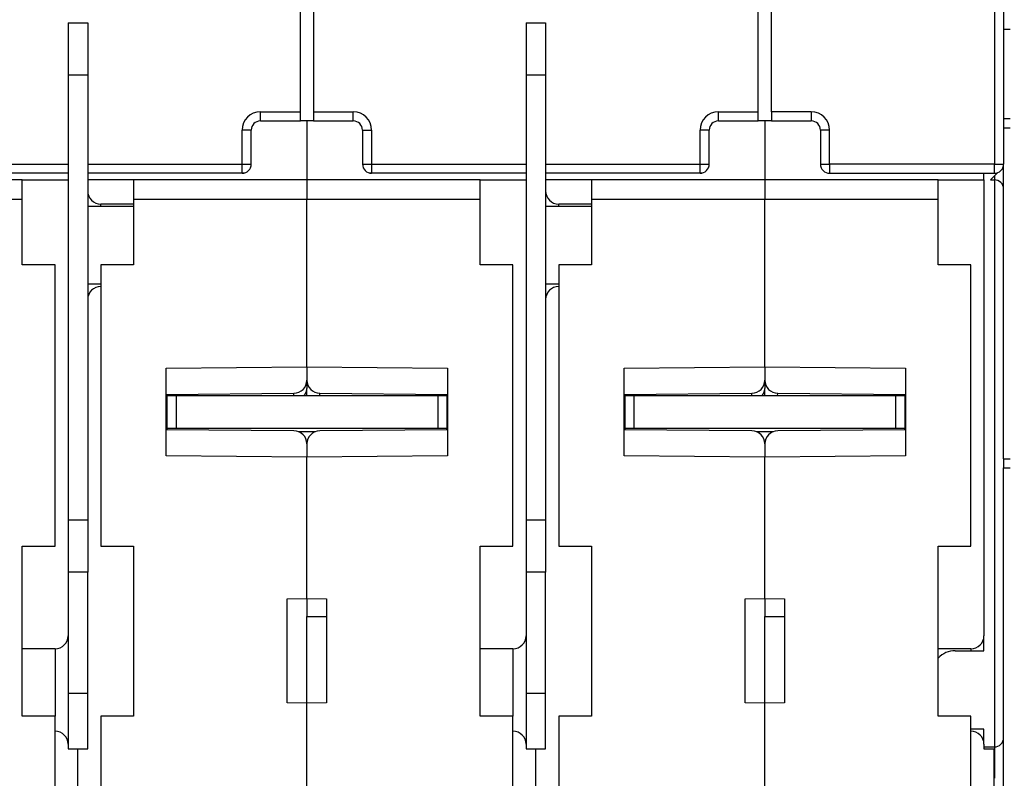
# Model space of a CAD drawing. Extents: x 63 to 594, y 0 to 400.
# Drawn here: x 399 to 474, y 307 to 365 of the extents above; entities that cross this region are included whole.
import ezdxf

# ---------------------------------------------------------------- set-up
doc = ezdxf.new("R2010")
doc.units = 0
doc.linetypes.add('HIDDENNEW0', pattern=[4.5, 1.5, -1.5, 1.5])
doc.layers.add('MUOTOVIIVAT', color=40, linetype='HIDDENNEW0')
doc.layers.add('TANGVIIVATNONDEF', color=3, linetype='HIDDENNEW0')

msp = doc.modelspace()

# ---------------------------------------------------------------- linework, layer by layer
at = {"layer": 'MUOTOVIIVAT', "color": 40, "linetype": 'CONTINUOUS'}
for p, q in [((420.08213, 357.47654), (420.08213, 367.30262)), ((421.08213, 367.30262), (421.08213, 357.47654)), ((455.08213, 357.47654), (455.08213, 367.30262)), ((456.08213, 357.47654), (456.08213, 367.30262)), ((473.83213, 367.30262), (473.83213, 353.47654)), ((402.33213, 364.27654), (402.33213, 360.27654)), ((402.33213, 364.27654), (403.83213, 364.27654)), ((403.83213, 364.27654), (403.83213, 360.27654)), ((437.33213, 364.27654), (437.33213, 360.27654)), ((437.33213, 364.27654), (438.83213, 364.27654)), ((438.83213, 364.27654), (438.83213, 360.27654)), ((403.83215, 360.27656), (402.33213, 360.27656)), ((402.33213, 360.27654), (402.33213, 326.27654)), ((403.83213, 360.27654), (403.83213, 326.27654)), ((437.33213, 360.27654), (437.33213, 326.27654)), ((438.83212, 360.27656), (437.33214, 360.27656)), ((438.83213, 360.27654), (438.83213, 326.27654)), ((420.08213, 356.77654), (420.08213, 357.47654)), ((421.08213, 357.47654), (421.08213, 356.77654)), ((455.08213, 356.77654), (455.08213, 357.47654)), ((456.08213, 357.47654), (456.08213, 356.77654)), ((417.03213, 356.77654), (420.08213, 356.77654)), ((421.08213, 356.77654), (420.08213, 356.77654)), ((420.58212, 356.77654), (420.58212, 352.27653)), ((421.08213, 356.77654), (424.13213, 356.77654)), ((452.03213, 356.77654), (455.08213, 356.77654)), ((456.08211, 356.77654), (455.08213, 356.77654)), ((455.58213, 356.77654), (455.58213, 352.27653)), ((456.08213, 356.77654), (459.13213, 356.77654)), ((473.83213, 356.96002), (474.33213, 356.96002)), ((416.33213, 353.47654), (416.33213, 356.07654)), ((424.83213, 356.07654), (424.83213, 353.47654)), ((451.33213, 353.47654), (451.33213, 356.07654)), ((459.83213, 356.07654), (459.83213, 353.47654)), ((473.83213, 356.26002), (474.33213, 356.26002)), ((473.83213, 353.27654), (473.78498, 353.22938)), ((473.83213, 330.96002), (473.83213, 353.47653)), ((398.83213, 352.27654), (385.58213, 352.27654)), ((402.33213, 352.77655), (390.53213, 352.77654)), ((398.83213, 352.27654), (402.33213, 352.27654)), ((398.83213, 350.77654), (398.83213, 352.27654)), ((407.33213, 352.27654), (403.83213, 352.27654)), ((415.63213, 352.77654), (403.83215, 352.77655)), ((407.33213, 352.27654), (407.33213, 350.77654)), ((420.58213, 352.27654), (407.33213, 352.27654)), ((415.83213, 352.77654), (415.63213, 352.77654)), ((415.83213, 352.80572), (415.83213, 352.77654)), ((433.83213, 352.27654), (420.58213, 352.27654)), ((420.58213, 352.27654), (420.58213, 350.77654)), ((425.33213, 352.80572), (425.33213, 352.77654)), ((425.53212, 352.77655), (425.33213, 352.77654)), ((437.33214, 352.77655), (425.53213, 352.77654)), ((433.83213, 352.27654), (437.33213, 352.27654)), ((433.83213, 350.77654), (433.83213, 352.27654)), ((450.63213, 352.77654), (438.83212, 352.77655)), ((442.33213, 352.27654), (438.83213, 352.27654)), ((442.33213, 352.27654), (442.33213, 350.77654)), ((455.58213, 352.27654), (442.33213, 352.27654)), ((450.83213, 352.77654), (450.63213, 352.77655)), ((450.83213, 352.80572), (450.83213, 352.77654)), ((468.83213, 352.27654), (455.58213, 352.27654)), ((455.58213, 352.27654), (455.58213, 350.77654)), ((460.53213, 352.77654), (473.13213, 352.77654)), ((468.83213, 352.27654), (472.33213, 352.27654)), ((468.83213, 350.77654), (468.83213, 352.27654)), ((472.33213, 352.27654), (472.33215, 352.77655)), ((472.33213, 352.27654), (472.33213, 317.42654)), ((473.3793, 352.8237), (472.83213, 352.27654)), ((472.83213, 352.27654), (473.13213, 352.27654)), ((398.83212, 350.77655), (385.58211, 350.77655)), ((398.83213, 345.77654), (398.83213, 350.77654)), ((420.58212, 350.77655), (407.33212, 350.77655)), ((407.33213, 350.77654), (407.33213, 345.77654)), ((433.83213, 350.77655), (420.58212, 350.77655)), ((420.58213, 337.97035), (420.58213, 350.77654)), ((433.83213, 345.77654), (433.83213, 350.77654)), ((455.58213, 350.77655), (442.33213, 350.77655)), ((442.33213, 350.77654), (442.33213, 345.77654)), ((468.83214, 350.77655), (455.58213, 350.77655)), ((455.58213, 337.97035), (455.58213, 350.77654)), ((468.83213, 345.77654), (468.83213, 350.77654)), ((407.33212, 350.22655), (403.83213, 350.22654)), ((407.33213, 350.42654), (404.83213, 350.42654)), ((442.33213, 350.22655), (438.83213, 350.22654)), ((442.33213, 350.42654), (439.83213, 350.42654)), ((401.33213, 345.77654), (398.83213, 345.77654)), ((401.33213, 324.27654), (401.33213, 345.77654)), ((407.33213, 345.77654), (404.83213, 345.77654)), ((404.83213, 345.77654), (404.83213, 324.27654)), ((436.33213, 345.77654), (433.83213, 345.77654)), ((436.33213, 324.27654), (436.33213, 345.77654)), ((442.33213, 345.77654), (439.83213, 345.77654)), ((439.83213, 345.77654), (439.83213, 324.27654)), ((471.33213, 345.77654), (468.83213, 345.77654)), ((471.33213, 324.27654), (471.33213, 345.77654)), ((403.83213, 344.32654), (404.83215, 344.32654)), ((438.83213, 344.32654), (439.83211, 344.32654)), ((409.83213, 337.87654), (420.58213, 337.97035)), ((420.58213, 337.97035), (431.33213, 337.87654)), ((420.58213, 337.97035), (420.58213, 336.96167)), ((444.83213, 337.87654), (455.58213, 337.97035)), ((455.58213, 337.97035), (466.33213, 337.87654)), ((455.58213, 337.97035), (455.58213, 336.96167)), ((409.83213, 331.17654), (409.83213, 337.87654)), ((431.33213, 337.87654), (431.33213, 331.17654)), ((444.83213, 331.17654), (444.83213, 337.87654)), ((466.33213, 337.87654), (466.33213, 331.17654)), ((420.58213, 336.96167), (420.58213, 336.31639)), ((455.58213, 336.96167), (455.58213, 336.31639)), ((409.83213, 335.87652), (419.59086, 335.96171)), ((410.58214, 335.77654), (409.88212, 335.77654)), ((409.88213, 335.77654), (409.88213, 333.27654)), ((430.58213, 335.77654), (410.58213, 335.77654)), ((410.58213, 335.77654), (410.58213, 333.27654)), ((420.58212, 335.77654), (420.58212, 336.31639)), ((421.5734, 335.9617), (431.33213, 335.87654)), ((430.58213, 335.77654), (430.58213, 333.27654)), ((431.28212, 335.77654), (430.58214, 335.77654)), ((431.28213, 335.77654), (431.28213, 333.27654)), ((444.83214, 335.87652), (454.59087, 335.96171)), ((445.58211, 335.77654), (444.88213, 335.77654)), ((444.88213, 335.77654), (444.88213, 333.27654)), ((465.58213, 335.77654), (445.58213, 335.77654)), ((445.58213, 335.77654), (445.58213, 333.27654)), ((455.58213, 335.77654), (455.58213, 336.31639)), ((456.5734, 335.9617), (466.33213, 335.87654)), ((466.28213, 335.77654), (465.58211, 335.77654)), ((465.58213, 335.77654), (465.58213, 333.27654)), ((466.28213, 335.77654), (466.28213, 333.27654)), ((409.88212, 333.96756), (409.83213, 333.96277)), ((431.33211, 333.96276), (431.28212, 333.96756)), ((444.88213, 333.96756), (444.83213, 333.96277)), ((466.33212, 333.96276), (466.28213, 333.96756)), ((419.59086, 333.09138), (409.83213, 333.17654)), ((410.58214, 333.27653), (409.88212, 333.27653)), ((409.88213, 333.27654), (409.88213, 333.1761)), ((430.58213, 333.27654), (410.58213, 333.27654)), ((419.91918, 333.03455), (421.24591, 333.03455)), ((431.33211, 333.17655), (421.57342, 333.09136)), ((431.28212, 333.27653), (430.58214, 333.27653)), ((431.28213, 333.1761), (431.28213, 333.27654)), ((454.59086, 333.09138), (444.83213, 333.17654)), ((444.88213, 333.27654), (444.88213, 333.1761)), ((445.58211, 333.27653), (444.88213, 333.27653)), ((465.58213, 333.27654), (445.58213, 333.27654)), ((454.91918, 333.03455), (456.24591, 333.03455)), ((466.33212, 333.17655), (456.57339, 333.09136)), ((466.28213, 333.27653), (465.58211, 333.27653)), ((466.28213, 333.17611), (466.28213, 333.27654)), ((420.58213, 332.09142), (420.58213, 331.08273)), ((455.58213, 332.09142), (455.58213, 331.08273)), ((420.58213, 331.08273), (409.83213, 331.17654)), ((431.33213, 331.17654), (420.58213, 331.08273)), ((455.58213, 331.08273), (444.83213, 331.17654)), ((466.33213, 331.17654), (455.58213, 331.08273)), ((420.58213, 320.27654), (420.58213, 331.08273)), ((455.58213, 320.27654), (455.58213, 331.08273)), ((473.83213, 330.96002), (474.33213, 330.96002)), ((473.83213, 330.96), (473.83213, 330.26003)), ((473.83213, 298.76002), (473.83213, 330.26002)), ((473.83213, 330.26002), (474.33213, 330.26002)), ((402.33213, 326.27654), (402.33213, 322.27654)), ((402.33213, 326.27654), (403.83215, 326.27654)), ((403.83213, 326.27654), (403.83213, 322.27654)), ((437.33213, 326.27654), (437.33213, 322.27654)), ((437.33214, 326.27654), (438.83212, 326.27654)), ((438.83213, 326.27654), (438.83213, 322.27654)), ((398.83213, 311.27654), (398.83213, 324.27654)), ((398.83213, 324.27654), (401.33213, 324.27654)), ((404.83213, 324.27654), (407.33213, 324.27654)), ((407.33213, 324.27654), (407.33213, 311.27654)), ((433.83213, 311.27654), (433.83213, 324.27654)), ((433.83213, 324.27654), (436.33213, 324.27654)), ((439.83213, 324.27654), (442.33213, 324.27654)), ((442.33213, 324.27654), (442.33213, 311.27654)), ((468.83213, 311.27654), (468.83213, 324.27654)), ((468.83213, 324.27654), (471.33213, 324.27654)), ((403.83213, 322.27654), (402.33213, 322.27654)), ((402.33213, 322.27654), (402.33213, 317.42654)), ((403.83213, 308.77654), (403.83213, 322.27654)), ((438.83213, 322.27654), (437.33213, 322.27654)), ((437.33213, 322.27654), (437.33213, 317.42654)), ((438.83213, 308.77654), (438.83213, 322.27654)), ((419.08213, 320.25036), (420.58213, 320.27654)), ((419.08213, 312.30272), (419.08213, 320.25036)), ((420.58212, 320.27656), (420.58212, 318.8971)), ((420.58213, 320.27654), (422.08213, 320.25036)), ((422.08213, 320.25036), (422.08213, 312.30272)), ((454.08213, 320.25036), (455.58213, 320.27654)), ((454.08213, 312.30272), (454.08213, 320.25036)), ((455.58213, 320.27656), (455.58213, 318.8971)), ((455.58213, 320.27654), (457.08213, 320.25036)), ((457.08213, 320.25036), (457.08213, 312.30272)), ((420.58212, 318.8971), (422.08213, 318.8971)), ((420.58213, 312.27654), (420.58213, 318.8971)), ((455.58213, 312.27654), (455.58213, 318.8971)), ((455.58213, 318.8971), (457.08213, 318.8971)), ((402.33213, 317.42654), (402.33213, 309.12654)), ((437.33213, 317.42654), (437.33213, 309.12654)), ((472.33213, 316.27654), (472.33213, 317.42654)), ((401.33213, 316.42654), (398.83213, 316.42654)), ((436.33213, 316.42654), (433.83213, 316.42654)), ((471.33213, 316.42654), (468.83213, 316.42654)), ((470.13213, 316.27654), (472.33213, 316.27654)), ((402.33213, 313.02654), (403.83215, 313.02654)), ((437.33214, 313.02654), (438.83212, 313.02654)), ((420.58213, 312.27654), (419.08213, 312.30272)), ((422.08213, 312.30272), (420.58213, 312.27654)), ((420.58213, 297.27654), (420.58213, 312.27654)), ((455.58213, 312.27654), (454.08213, 312.30272)), ((457.08213, 312.30272), (455.58213, 312.27654)), ((455.58213, 297.27654), (455.58213, 312.27654)), ((401.33213, 311.27654), (398.83213, 311.27654)), ((401.33213, 301.27654), (401.33213, 311.27654)), ((407.33213, 311.27654), (404.83213, 311.27654)), ((404.83213, 311.27654), (404.83213, 301.27654)), ((436.33213, 311.27654), (433.83213, 311.27654)), ((436.33213, 301.27654), (436.33213, 311.27654)), ((442.33213, 311.27654), (439.83213, 311.27654)), ((439.83213, 311.27654), (439.83213, 301.27654)), ((471.33213, 311.27654), (468.83213, 311.27654)), ((471.33213, 301.27654), (471.33213, 311.27654)), ((472.33213, 310.27654), (471.33213, 310.27654)), ((472.33213, 309.12654), (472.33213, 310.27654)), ((402.33213, 309.12654), (402.33213, 308.77654)), ((402.33213, 308.77654), (403.08213, 308.77654)), ((403.08213, 308.77654), (403.83213, 308.77654)), ((403.08213, 301.27654), (403.08213, 308.77654)), ((437.33213, 309.12654), (437.33213, 308.77654)), ((437.33213, 308.77654), (438.08213, 308.77654)), ((438.08213, 308.77654), (438.83213, 308.77654)), ((438.08213, 301.27654), (438.08213, 308.77654)), ((472.33213, 309.12654), (472.33213, 308.77654)), ((472.33213, 308.92654), (473.13213, 308.92654)), ((472.33213, 308.77654), (473.08213, 308.77654)), ((473.08213, 308.77654), (473.08213, 301.27654))]:
    msp.add_line(p, q, dxfattribs=at)
for centre, radius, start, end in [((417.03213, 356.07654), 0.7, 90, 180), ((424.13213, 356.07654), 0.7, 0, 90), ((452.03213, 356.07654), 0.7, 90, 180), ((459.13213, 356.07654), 0.7, 0, 90), ((415.63213, 353.47654), 0.7, 270, 360), ((425.53213, 353.47654), 0.7, 180, 270), ((450.63213, 353.47654), 0.7, 270, 360), ((460.53213, 353.47654), 0.7, 180, 270), ((473.13213, 353.47654), 0.7, 270, 360), ((473.13213, 351.57654), 0.7, 0, 90), ((404.83213, 351.42654), 1, 180, 270), ((439.83213, 351.42654), 1, 180, 270), ((404.83213, 343.12654), 1, 90, 180), ((439.83213, 343.12654), 1, 90, 180), ((419.58213, 336.96167), 1, 270.5, 360), ((421.58213, 336.96167), 1, 180, 269.5), ((454.58213, 336.96167), 1, 270.5, 360), ((456.58213, 336.96167), 1, 180, 269.5), ((419.58213, 332.09142), 1, 0, 89.5), ((421.58213, 332.09142), 1, 90.5, 180), ((454.58213, 332.09142), 1, 0, 89.5), ((456.58213, 332.09142), 1, 90.5, 180), ((401.33213, 317.42654), 1, 270, 360), ((436.33213, 317.42654), 1, 270, 360), ((471.33213, 317.42654), 1, 270, 360), ((470.13213, 314.47654), 1.8, 90, 136.23826), ((401.33213, 309.12654), 1, 0, 90), ((436.33213, 309.12654), 1, 0, 90), ((471.33213, 309.12654), 1, 0, 90), ((473.13213, 309.62654), 0.7, 270, 360)]:
    msp.add_arc(centre, radius, start, end, dxfattribs=at)
at = {"layer": 'TANGVIIVATNONDEF', "color": 3, "linetype": 'CONTINUOUS'}
for p, q in [((473.13215, 367.30263), (473.13215, 353.47653)), ((474.33215, 363.76002), (473.83213, 363.76002)), ((417.03212, 357.47656), (420.08214, 357.47656)), ((417.03212, 356.77654), (417.03212, 357.47656)), ((421.08214, 357.47656), (424.13213, 357.47656)), ((424.13213, 356.77654), (424.13213, 357.47656)), ((452.03213, 357.47656), (455.08211, 357.47656)), ((452.03213, 356.77654), (452.03213, 357.47656)), ((459.13214, 357.47656), (456.08211, 357.47656)), ((459.13214, 357.47656), (459.13214, 356.77654)), ((415.63212, 353.47653), (415.63212, 356.07652)), ((416.33214, 356.07652), (415.63212, 356.07652)), ((424.83214, 356.07652), (425.53212, 356.07652)), ((425.53212, 356.07652), (425.53212, 353.47653)), ((450.63213, 353.47653), (450.63213, 356.07652)), ((451.33215, 356.07652), (450.63213, 356.07652)), ((460.53213, 356.07652), (459.83211, 356.07652)), ((460.53213, 353.47653), (460.53213, 356.07652)), ((390.53211, 353.47653), (402.33213, 353.47654)), ((403.83213, 353.47654), (415.63212, 353.47653)), ((415.63212, 352.77655), (415.63212, 353.47653)), ((415.63212, 353.47653), (416.33214, 353.47653)), ((424.83214, 353.47653), (425.53212, 353.47653)), ((425.53212, 353.47653), (437.33213, 353.47654)), ((425.53212, 353.47653), (425.53212, 352.77655)), ((438.83213, 353.47654), (450.63213, 353.47653)), ((450.63213, 352.77655), (450.63213, 353.47653)), ((450.63213, 353.47653), (451.33215, 353.47653)), ((459.83211, 353.47653), (460.53213, 353.47653)), ((460.53213, 353.47653), (460.53213, 352.77655)), ((473.13215, 353.47653), (460.53213, 353.47653)), ((473.13215, 353.47653), (473.83213, 353.47653)), ((473.13215, 352.77655), (473.13215, 353.47653)), ((473.13213, 352.57654), (473.13215, 352.27653)), ((473.13215, 352.27653), (473.13215, 308.92653)), ((404.83213, 350.22654), (404.83215, 350.42654)), ((439.83213, 350.22654), (439.83211, 350.42654)), ((421.56468, 335.77654), (421.57342, 335.96171)), ((456.56468, 335.77654), (456.57339, 335.96171)), ((409.83213, 335.39255), (409.88213, 335.39301)), ((444.83214, 335.39255), (444.88213, 335.39301)), ((401.33213, 316.42653), (401.33213, 311.27654)), ((436.33214, 316.42653), (436.33213, 311.27654)), ((471.33215, 316.42653), (471.33213, 316.27654)), ((473.13215, 308.92653), (473.13213, 306.52654))]:
    msp.add_line(p, q, dxfattribs=at)
for points in [[(419.59121, 335.77654), (419.59122, 335.78381, 0.0000129), (419.59122, 335.79093, 0.0000134), (419.59122, 335.79791, 0.00001396), (419.59123, 335.80475, 0.00001455), (419.59123, 335.81145, 0.0000152), (419.59123, 335.81801, 0.00001587), (419.59123, 335.82442, 0.00001662), (419.59123, 335.83069, 0.00001739), (419.59123, 335.83681, 0.00001825), (419.59123, 335.84279, 0.00001914), (419.59123, 335.84863, 0.0000201), (419.59123, 335.85432, 0.00002107), (419.59123, 335.85986, 0.00002218), (419.59123, 335.86526, 0.00002332), (419.59122, 335.87052, 0.00002462), (419.59122, 335.87563, 0.00002596), (419.59122, 335.88059, 0.0000275), (419.59121, 335.88541, 0.00002911), (419.59121, 335.89008, 0.00003096), (419.59121, 335.8946, 0.0000329), (419.5912, 335.89898, 0.00003514), (419.5912, 335.90322, 0.00003752), (419.59119, 335.9073, 0.00004027), (419.59118, 335.91124, 0.00004322), (419.59118, 335.91503, 0.00004666), (419.59117, 335.91868, 0.00005037), (419.59116, 335.92218, 0.00005474), (419.59115, 335.92553, 0.00005951), (419.59114, 335.92873, 0.00006519), (419.59114, 335.93179, 0.00007146), (419.59113, 335.9347, 0.00007901), (419.59112, 335.93746, 0.00008742), (419.59111, 335.94007, 0.00009785), (419.59109, 335.94254, 0.00010988), (419.59108, 335.94485, 0.0001244), (419.59107, 335.94702, 0.00014068), (419.59106, 335.94904, 0.00016388), (419.59105, 335.95091, 0.0001946), (419.59103, 335.95263, 0.00022455), (419.59102, 335.95421, 0.00024854), (419.59101, 335.95563, 0.00033267), (419.59099, 335.95691, 0.00050701), (419.59098, 335.95803, 0.00051654), (419.59096, 335.95901, 0.00020999), (419.59095, 335.95981, 0.00103144), (419.59093, 335.96051, 0.00387009), (419.5909, 335.96115, 0.00540631), (419.59086, 335.96171, 0.00613419)], [(420.34743, 335.77654), (420.36307, 335.79255, 0.00620007), (420.37822, 335.80883, 0.00629779), (420.39285, 335.8254, 0.00635552), (420.40698, 335.84223, 0.00638446), (420.42057, 335.85931, 0.00642802), (420.43364, 335.87662, 0.00646247), (420.44615, 335.89415, 0.00650262), (420.45813, 335.91187, 0.00652904), (420.46954, 335.92977, 0.00656483), (420.4804, 335.94782, 0.00658518), (420.49069, 335.96602, 0.0066137), (420.50042, 335.98434, 0.00662286), (420.50958, 336.00277, 0.00665001), (420.51819, 336.02129, 0.00666373), (420.52621, 336.03988, 0.00666615), (420.53369, 336.05852, 0.00662623), (420.54059, 336.07719, 0.00668407), (420.54695, 336.0959, 0.00678902), (420.55275, 336.11464, 0.00662181), (420.55801, 336.13329, 0.00620752), (420.56271, 336.15181, 0.00676831), (420.5669, 336.17058, 0.00792623), (420.57056, 336.18971, 0.00614387), (420.57368, 336.20764, 0.00239779), (420.57624, 336.22382, 0.00835433), (420.57843, 336.24436, 0.01421493), (420.58039, 336.27564, 0.00712315), (420.58212, 336.31639, 0.00385732)], [(454.59121, 335.77654), (454.59122, 335.78381, 0.0000129), (454.59122, 335.79093, 0.0000134), (454.59122, 335.79791, 0.00001396), (454.59123, 335.80475, 0.00001455), (454.59123, 335.81145, 0.0000152), (454.59123, 335.81801, 0.00001587), (454.59123, 335.82442, 0.00001662), (454.59123, 335.83069, 0.00001739), (454.59123, 335.83681, 0.00001825), (454.59123, 335.84279, 0.00001913), (454.59123, 335.84863, 0.00002008), (454.59123, 335.85432, 0.000021), (454.59123, 335.85986, 0.00002206), (454.59123, 335.86526, 0.00002315), (454.59122, 335.87052, 0.00002439), (454.59122, 335.87563, 0.00002568), (454.59122, 335.88059, 0.00002716), (454.59122, 335.88541, 0.00002869), (454.59121, 335.89008, 0.00003047), (454.59121, 335.8946, 0.00003232), (454.5912, 335.89898, 0.00003447), (454.5912, 335.90322, 0.00003674), (454.59119, 335.9073, 0.00003938), (454.59118, 335.91124, 0.0000422), (454.59118, 335.91503, 0.0000455), (454.59117, 335.91868, 0.00004904), (454.59116, 335.92218, 0.00005324), (454.59115, 335.92553, 0.00005779), (454.59115, 335.92873, 0.00006324), (454.59114, 335.93179, 0.00006924), (454.59113, 335.9347, 0.00007648), (454.59112, 335.93746, 0.00008453), (454.59111, 335.94007, 0.00009453), (454.5911, 335.94254, 0.00010604), (454.59109, 335.94485, 0.00011995), (454.59107, 335.94702, 0.00013553), (454.59106, 335.94904, 0.00015776), (454.59105, 335.95091, 0.00018717), (454.59104, 335.95263, 0.00021587), (454.59102, 335.95421, 0.00023884), (454.59101, 335.95563, 0.00031943), (454.591, 335.95691, 0.00048641), (454.59098, 335.95803, 0.00049554), (454.59097, 335.95901, 0.00020185), (454.59096, 335.95981, 0.00098873), (454.59094, 335.96051, 0.00370776), (454.59091, 335.96115, 0.00517986), (454.59087, 335.96171, 0.00587873)], [(455.34743, 335.77654), (455.36307, 335.79255, 0.00619986), (455.37822, 335.80883, 0.00629757), (455.39285, 335.8254, 0.00635529), (455.40698, 335.84223, 0.00638421), (455.42057, 335.85931, 0.00642776), (455.43364, 335.87662, 0.0064622), (455.44615, 335.89415, 0.00650235), (455.45813, 335.91187, 0.00652876), (455.46954, 335.92977, 0.00656454), (455.4804, 335.94782, 0.00658489), (455.49069, 335.96602, 0.0066134), (455.50042, 335.98434, 0.00662255), (455.50958, 336.00277, 0.0066497), (455.51819, 336.02129, 0.00666342), (455.52622, 336.03988, 0.00666584), (455.53369, 336.05852, 0.00662592), (455.5406, 336.07719, 0.00668375), (455.54696, 336.0959, 0.0067887), (455.55275, 336.11464, 0.0066215), (455.55801, 336.13329, 0.00620724), (455.56272, 336.15181, 0.006768), (455.5669, 336.17058, 0.00792589), (455.57057, 336.18971, 0.0061436), (455.57369, 336.20764, 0.00239768), (455.57625, 336.22382, 0.00835398), (455.57844, 336.24436, 0.01421437), (455.5804, 336.27564, 0.00712289), (455.58213, 336.31639, 0.00385719)]]:
    msp.add_lwpolyline(points, format="xyb", dxfattribs=at)
for centre, start, end in [((417.03213, 356.07654), 90, 180), ((424.13213, 356.07654), 0, 90), ((452.03213, 356.07654), 90, 180), ((459.13213, 356.07654), 0, 90)]:
    msp.add_arc(centre, 1.4, start, end, dxfattribs=at)

doc.saveas('drawing.dxf')
